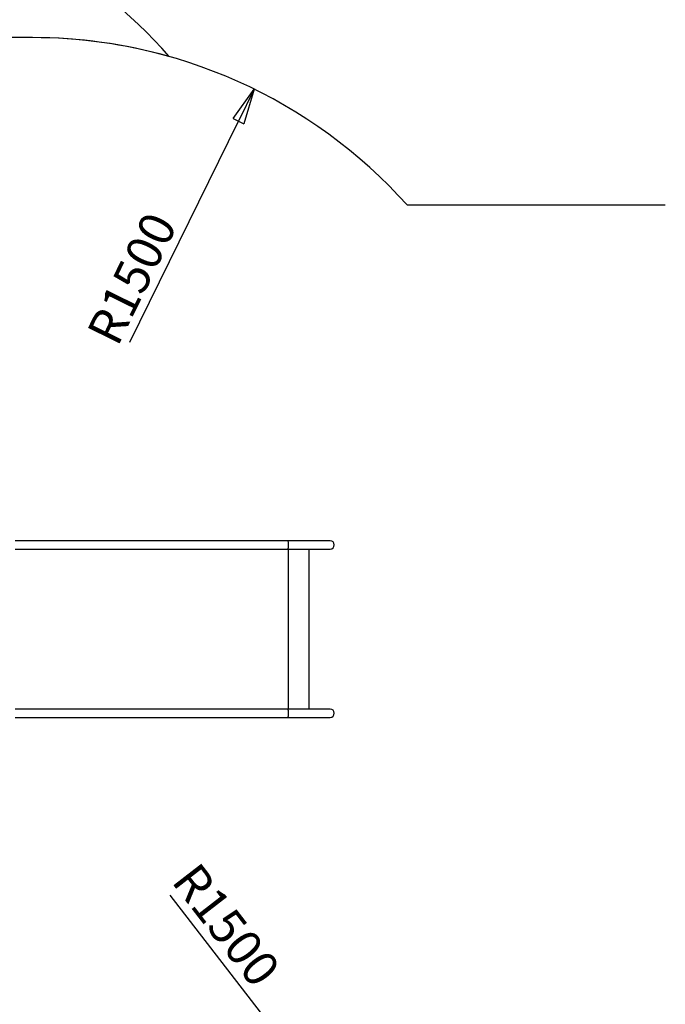
# Model space of a CAD drawing. Units: millimetres. Extents: x 691 to 26597, y 868 to 44601.
# Drawn here: x 9527 to 9591, y 40094 to 40192 of the extents above; entities that cross this region are included whole.
import ezdxf

# ---------------------------------------------------------------- set-up
doc = ezdxf.new("R2010")
doc.units = ezdxf.units.MM
doc.layers.add('OBRYS', color=7, linetype='Continuous', lineweight=35)
doc.styles.add('SLDTEXTSTYLE1', font='TXT', dxfattribs={"width": 0.7})
doc.dimstyles.new('SLDDIMSTYLE1', dxfattribs={"dimtxt": 3.5, "dimasz": 3.556, "dimexe": 0, "dimexo": 0.0625, "dimgap": 0.875, "dimtad": 1, "dimdec": 0, "dimlfac": 30, "dimrnd": 1e-09, "dimzin": 12, "dimdsep": 46, "dimtxsty": 'SLDTEXTSTYLE1', "dimblk1": 'CLOSED', "dimblk2": 'CLOSED', "dimsah": 1, "dimcen": 0, "dimadec": 0, "dimazin": 3, "dimtfac": 1, "dimtdec": 0, "dimtofl": 0, "dimtmove": 0, "dimatfit": 3, "dimldrblk": 'CLOSED', "dimfxl": 1, "dimfrac": 2, "dimtolj": 1, "dimtzin": 12, "dimarcsym": 0})

# ---------------------------------------------------------------- blocks, each defined once
blk = doc.blocks.new('_CLOSED')
at = {"color": 0, "linetype": 'ByBlock', "lineweight": -2}
for p, q in [((-1, 0.166667), (0, 0)), ((-1, 0.166667), (-1, -0.166667)), ((0, 0), (-1, -0.166667)), ((0, 0), (-1, 0))]:
    blk.add_line(p, q, dxfattribs=at)
blk = doc.blocks.new('*D120')
at = {"layer": 'Defpoints', "color": 0, "transparency": 16777216}
for p in [(9528.455, 40122.575), (9559.045, 40083.025)]:
    blk.add_point(p, dxfattribs=at)
at = {"layer": 'OBRYS', "color": 0, "lineweight": -2, "transparency": 16777216}
blk.add_line((9542.111, 40104.919), (9556.869, 40085.838), dxfattribs=at)
at = {"layer": 'OBRYS', "color": 0, "lineweight": -2, "transparency": 16777216, "xscale": 3.556, "yscale": 3.556, "zscale": 3.556, "rotation": 307.7204784832335}
blk.add_blockref('_CLOSED', (9559.045, 40083.025), dxfattribs=at)
at = {"layer": 'OBRYS', "color": 0, "transparency": 16777216, "insert": (9547.72, 40101.957), "char_height": 3.5, "attachment_point": 5, "rotation": 307.72048, "style": 'SLDTEXTSTYLE1'}
blk.add_mtext('\\A1;R1500', dxfattribs=at)
blk = doc.blocks.new('*D121')
at = {"layer": 'Defpoints', "color": 0, "transparency": 16777216}
for p in [(9550.493, 40185.023), (9528.455, 40140.142)]:
    blk.add_point(p, dxfattribs=at)
at = {"layer": 'OBRYS', "color": 0, "lineweight": -2, "transparency": 16777216}
blk.add_line((9538.141, 40159.869), (9548.926, 40181.831), dxfattribs=at)
at = {"layer": 'OBRYS', "color": 0, "lineweight": -2, "transparency": 16777216, "xscale": 3.556, "yscale": 3.556, "zscale": 3.556, "rotation": 63.84697033396625}
blk.add_blockref('_CLOSED', (9550.493, 40185.023), dxfattribs=at)
at = {"layer": 'OBRYS', "color": 0, "transparency": 16777216, "insert": (9538.331, 40166.21), "char_height": 3.5, "attachment_point": 5, "rotation": 63.84697, "style": 'SLDTEXTSTYLE1'}
blk.add_mtext('\\A1;R1500', dxfattribs=at)

msp = doc.modelspace()

# ---------------------------------------------------------------- linework, layer by layer
at = {"color": 7, "linetype": 'Continuous'}
for p, q in [((9528.455, 40190.142), (9505.871, 40190.142)), ((9591.371, 40173.475), (9565.722, 40173.475)), ((9553.871, 40139.308), (9553.871, 40123.408)), ((9555.921, 40139.308), (9555.921, 40123.408))]:
    msp.add_line(p, q, dxfattribs=at)
at = {"color": 7, "linetype": 'Continuous', "flags": 128}
for points in [[(9553.83, 40140.142), (9553.096, 40140.142), (9552.363, 40140.142), (9551.632, 40140.142), (9550.902, 40140.142), (9550.175, 40140.142), (9549.449, 40140.142), (9548.726, 40140.142), (9548.005, 40140.142), (9547.287, 40140.142), (9546.571, 40140.142), (9545.859, 40140.142), (9545.149, 40140.142), (9544.443, 40140.142), (9543.741, 40140.142), (9543.042, 40140.142), (9542.347, 40140.142), (9541.656, 40140.142), (9540.969, 40140.142), (9540.287, 40140.142), (9539.609, 40140.142), (9538.935, 40140.142), (9538.267, 40140.142), (9537.604, 40140.142), (9536.946, 40140.142), (9536.293, 40140.142), (9535.646, 40140.142), (9535.004, 40140.142), (9534.369, 40140.142), (9533.739, 40140.142), (9533.116, 40140.142), (9532.498, 40140.142), (9531.888, 40140.142), (9531.284, 40140.142), (9530.687, 40140.142), (9530.096, 40140.142), (9529.513, 40140.142), (9528.937, 40140.142), (9528.369, 40140.142), (9527.808, 40140.142), (9527.254, 40140.142), (9526.709, 40140.142)], [(9558.038, 40140.142), (9558.032, 40140.142), (9558.014, 40140.142), (9557.984, 40140.142), (9557.942, 40140.142), (9557.888, 40140.142), (9557.823, 40140.142), (9557.746, 40140.142), (9557.658, 40140.142), (9557.559, 40140.142), (9557.449, 40140.142), (9557.329, 40140.142), (9557.198, 40140.142), (9557.058, 40140.142), (9556.908, 40140.142), (9556.749, 40140.142), (9556.581, 40140.142), (9556.405, 40140.142), (9556.221, 40140.142), (9556.03, 40140.142), (9555.832, 40140.142), (9555.627, 40140.142), (9555.417, 40140.142), (9555.202, 40140.142), (9554.981, 40140.142), (9554.757, 40140.142), (9554.529, 40140.142), (9554.298, 40140.142), (9554.065, 40140.142), (9553.83, 40140.142)], [(9553.83, 40140.142), (9553.831, 40140.141), (9553.838, 40140.133), (9553.845, 40140.112), (9553.851, 40140.08), (9553.857, 40140.038), (9553.862, 40139.987), (9553.866, 40139.929), (9553.868, 40139.864), (9553.87, 40139.796), (9553.871, 40139.725), (9553.87, 40139.655), (9553.868, 40139.586), (9553.866, 40139.522), (9553.862, 40139.463), (9553.857, 40139.412), (9553.851, 40139.37), (9553.845, 40139.338), (9553.838, 40139.318), (9553.831, 40139.309), (9553.83, 40139.308)], [(9526.709, 40139.308), (9527.254, 40139.308), (9527.808, 40139.308), (9528.369, 40139.308), (9528.937, 40139.308), (9529.513, 40139.308), (9530.096, 40139.308), (9530.687, 40139.308), (9531.284, 40139.308), (9531.888, 40139.308), (9532.498, 40139.308), (9533.116, 40139.308), (9533.739, 40139.308), (9534.369, 40139.308), (9535.004, 40139.308), (9535.646, 40139.308), (9536.293, 40139.308), (9536.946, 40139.308), (9537.604, 40139.308), (9538.267, 40139.308), (9538.935, 40139.308), (9539.609, 40139.308), (9540.287, 40139.308), (9540.969, 40139.308), (9541.656, 40139.308), (9542.347, 40139.308), (9543.042, 40139.308), (9543.741, 40139.308), (9544.443, 40139.308), (9545.149, 40139.308), (9545.859, 40139.308), (9546.571, 40139.308), (9547.287, 40139.308), (9548.005, 40139.308), (9548.726, 40139.308), (9549.449, 40139.308), (9550.175, 40139.308), (9550.902, 40139.308), (9551.632, 40139.308), (9552.363, 40139.308), (9553.096, 40139.308), (9553.83, 40139.308)], [(9553.83, 40139.308), (9554.065, 40139.308), (9554.298, 40139.308), (9554.529, 40139.308), (9554.757, 40139.308), (9554.981, 40139.308), (9555.202, 40139.308), (9555.417, 40139.308), (9555.627, 40139.308), (9555.832, 40139.308), (9556.03, 40139.308), (9556.221, 40139.308), (9556.405, 40139.308), (9556.581, 40139.308), (9556.749, 40139.308), (9556.908, 40139.308), (9557.058, 40139.308), (9557.198, 40139.308), (9557.329, 40139.308), (9557.449, 40139.308), (9557.559, 40139.308), (9557.658, 40139.308), (9557.746, 40139.308), (9557.823, 40139.308), (9557.888, 40139.308), (9557.942, 40139.308), (9557.984, 40139.308), (9558.014, 40139.308), (9558.032, 40139.308), (9558.038, 40139.308)], [(9553.83, 40123.408), (9553.096, 40123.408), (9552.363, 40123.408), (9551.632, 40123.408), (9550.902, 40123.408), (9550.175, 40123.408), (9549.449, 40123.408), (9548.726, 40123.408), (9548.005, 40123.408), (9547.287, 40123.408), (9546.571, 40123.408), (9545.859, 40123.408), (9545.149, 40123.408), (9544.443, 40123.408), (9543.741, 40123.408), (9543.042, 40123.408), (9542.347, 40123.408), (9541.656, 40123.408), (9540.969, 40123.408), (9540.287, 40123.408), (9539.609, 40123.408), (9538.935, 40123.408), (9538.267, 40123.408), (9537.604, 40123.408), (9536.946, 40123.408), (9536.293, 40123.408), (9535.646, 40123.408), (9535.004, 40123.408), (9534.369, 40123.408), (9533.739, 40123.408), (9533.116, 40123.408), (9532.498, 40123.408), (9531.888, 40123.408), (9531.284, 40123.408), (9530.687, 40123.408), (9530.096, 40123.408), (9529.513, 40123.408), (9528.937, 40123.408), (9528.369, 40123.408), (9527.808, 40123.408), (9527.254, 40123.408), (9526.709, 40123.408)], [(9558.038, 40123.408), (9558.032, 40123.408), (9558.014, 40123.408), (9557.984, 40123.408), (9557.942, 40123.408), (9557.888, 40123.408), (9557.823, 40123.408), (9557.746, 40123.408), (9557.658, 40123.408), (9557.559, 40123.408), (9557.449, 40123.408), (9557.329, 40123.408), (9557.198, 40123.408), (9557.058, 40123.408), (9556.908, 40123.408), (9556.749, 40123.408), (9556.581, 40123.408), (9556.405, 40123.408), (9556.221, 40123.408), (9556.03, 40123.408), (9555.832, 40123.408), (9555.627, 40123.408), (9555.417, 40123.408), (9555.202, 40123.408), (9554.981, 40123.408), (9554.757, 40123.408), (9554.529, 40123.408), (9554.298, 40123.408), (9554.065, 40123.408), (9553.83, 40123.408)], [(9553.83, 40123.408), (9553.831, 40123.408), (9553.838, 40123.399), (9553.845, 40123.379), (9553.851, 40123.347), (9553.857, 40123.305), (9553.862, 40123.254), (9553.866, 40123.195), (9553.868, 40123.131), (9553.87, 40123.062), (9553.871, 40122.992), (9553.87, 40122.921), (9553.868, 40122.853), (9553.866, 40122.788), (9553.862, 40122.73), (9553.857, 40122.679), (9553.851, 40122.637), (9553.845, 40122.605), (9553.838, 40122.584), (9553.831, 40122.575), (9553.83, 40122.575)], [(9526.709, 40122.575), (9527.254, 40122.575), (9527.808, 40122.575), (9528.369, 40122.575), (9528.937, 40122.575), (9529.513, 40122.575), (9530.096, 40122.575), (9530.687, 40122.575), (9531.284, 40122.575), (9531.888, 40122.575), (9532.498, 40122.575), (9533.116, 40122.575), (9533.739, 40122.575), (9534.369, 40122.575), (9535.004, 40122.575), (9535.646, 40122.575), (9536.293, 40122.575), (9536.946, 40122.575), (9537.604, 40122.575), (9538.267, 40122.575), (9538.935, 40122.575), (9539.609, 40122.575), (9540.287, 40122.575), (9540.969, 40122.575), (9541.656, 40122.575), (9542.347, 40122.575), (9543.042, 40122.575), (9543.741, 40122.575), (9544.443, 40122.575), (9545.149, 40122.575), (9545.859, 40122.575), (9546.571, 40122.575), (9547.287, 40122.575), (9548.005, 40122.575), (9548.726, 40122.575), (9549.449, 40122.575), (9550.175, 40122.575), (9550.902, 40122.575), (9551.632, 40122.575), (9552.363, 40122.575), (9553.096, 40122.575), (9553.83, 40122.575)], [(9553.83, 40122.575), (9554.065, 40122.575), (9554.298, 40122.575), (9554.529, 40122.575), (9554.757, 40122.575), (9554.981, 40122.575), (9555.202, 40122.575), (9555.417, 40122.575), (9555.627, 40122.575), (9555.832, 40122.575), (9556.03, 40122.575), (9556.221, 40122.575), (9556.405, 40122.575), (9556.581, 40122.575), (9556.749, 40122.575), (9556.908, 40122.575), (9557.058, 40122.575), (9557.198, 40122.575), (9557.329, 40122.575), (9557.449, 40122.575), (9557.559, 40122.575), (9557.658, 40122.575), (9557.746, 40122.575), (9557.823, 40122.575), (9557.888, 40122.575), (9557.942, 40122.575), (9557.984, 40122.575), (9558.014, 40122.575), (9558.032, 40122.575), (9558.038, 40122.575)]]:
    msp.add_lwpolyline(points, dxfattribs=at)
at = {"color": 7, "linetype": 'Continuous'}
for centre, radius, start, end in [((9504.421, 40155.315), 50, 41.22204, 119.33873), ((9528.455, 40140.142), 50, 41.81031, 90), ((9528.455, 40140.142), 50, 74.24676, 90), ((9558.038, 40139.725), 0.417, 270, 90), ((9558.038, 40122.992), 0.417, 270, 90)]:
    msp.add_arc(centre, radius, start, end, dxfattribs=at)

# ---------------------------------------------------------------- dimensions: what is measured, and where the dimension line sits
at = {"layer": 'OBRYS'}
for center, mpoint, picture, middle in [((9528.455, 40140.142), (9550.493, 40185.023), '*D121', (9540.687, 40165.053)), ((9528.455, 40122.575), (9559.045, 40083.025), '*D120', (9545.644, 40100.351))]:
    dim = msp.add_radius_dim(center=center, mpoint=mpoint, dimstyle='SLDDIMSTYLE1', dxfattribs=at)
    dim.commit()
    dim.dimension.update_dxf_attribs({"geometry": picture, "text_midpoint": middle, "dimtype": 164})

doc.saveas('drawing.dxf')
